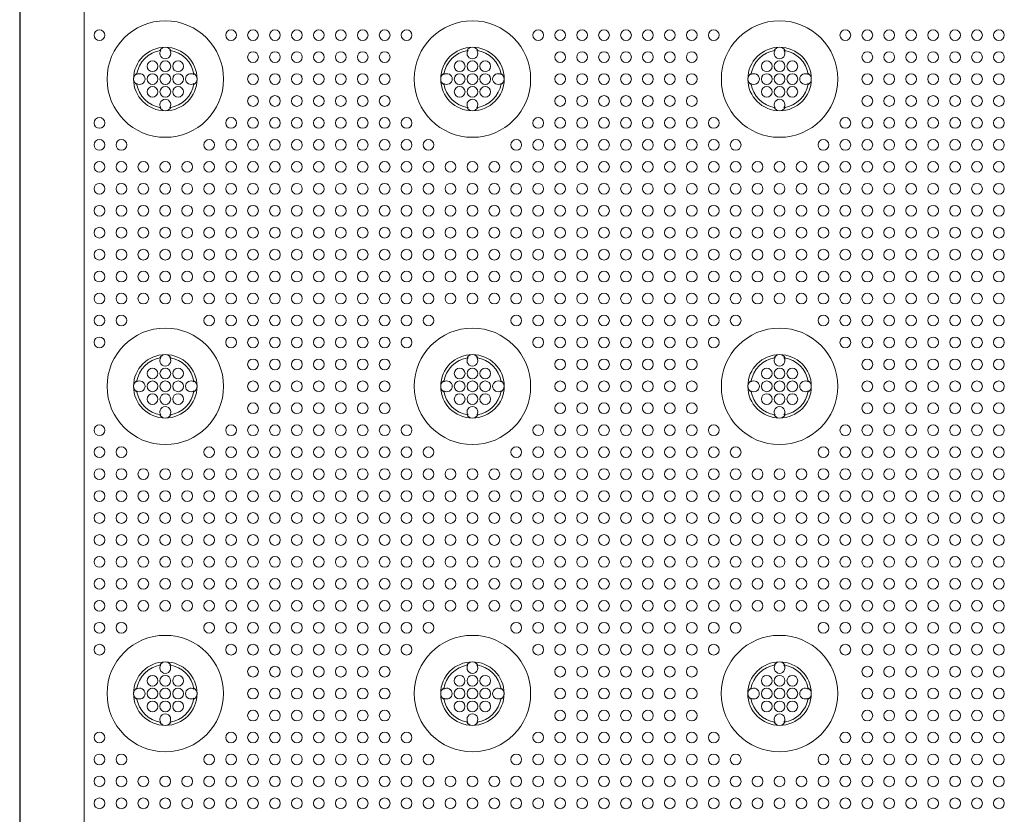
# Model space of a CAD drawing. Extents: x 0 to 129, y 0 to 91.
# Drawn here: x 8 to 16, y 66 to 73 of the extents above; entities that cross this region are included whole.
import ezdxf

# ---------------------------------------------------------------- set-up
doc = ezdxf.new("R2010")
doc.units = 0
doc.header["$LTSCALE"] = 0.125
doc.header["$MEASUREMENT"] = 0
doc.layers.add('PART - Primary', color=7, linetype='CONTINUOUS', lineweight=15)
doc.layers.add('PART - Secondary', color=9, linetype='CONTINUOUS', lineweight=0)

msp = doc.modelspace()

# ---------------------------------------------------------------- linework, layer by layer
at = {"layer": 'PART - Primary'}
for p, q in [((8.4231, 77.923), (8.4231, 42.1727)), ((8.4265, 42.1761), (8.4265, 77.9195)), ((8.927, 77.539), (8.927, 42.5566))]:
    msp.add_line(p, q, dxfattribs=at)
for centre in [(9.5609, 72.0478), (11.9609, 72.0478), (14.3609, 72.0478), (9.5609, 69.6478), (11.9609, 69.6478), (14.3609, 69.6478), (9.5607, 67.2478), (11.9607, 67.2478), (14.3607, 67.2478)]:
    msp.add_circle(centre, 0.455, dxfattribs=at)
for centre, radius, start, end in [((9.5609, 72.0478), 0.248, 90, 180), ((9.5609, 72.0478), 0.2265, 98.77896, 171.22104), ((9.5609, 72.0478), 0.248, 0, 90), ((9.5609, 72.0478), 0.2265, 8.77896, 81.22104), ((11.9609, 72.0478), 0.248, 90, 180), ((11.9609, 72.0478), 0.2265, 98.77896, 171.22104), ((11.9609, 72.0478), 0.248, 0, 90), ((11.9609, 72.0478), 0.2265, 8.77896, 81.22104), ((14.3609, 72.0478), 0.248, 90, 180), ((14.3609, 72.0478), 0.2265, 98.77896, 171.22104), ((14.3609, 72.0478), 0.248, 0, 90), ((14.3609, 72.0478), 0.2265, 8.77896, 81.22104), ((9.5609, 72.0478), 0.248, 180, 270), ((9.5609, 72.0478), 0.248, 270, 0), ((11.9609, 72.0478), 0.248, 180, 270), ((11.9609, 72.0478), 0.248, 270, 0), ((14.3609, 72.0478), 0.248, 180, 270), ((14.3609, 72.0478), 0.248, 270, 0), ((9.5609, 72.0478), 0.2265, 188.77896, 261.22104), ((9.5609, 72.0478), 0.2265, 278.77896, 351.22104), ((11.9609, 72.0478), 0.2265, 188.77896, 261.22104), ((11.9609, 72.0478), 0.2265, 278.77896, 351.22104), ((14.3609, 72.0478), 0.2265, 188.77896, 261.22104), ((14.3609, 72.0478), 0.2265, 278.77896, 351.22104), ((9.5609, 69.6478), 0.248, 90, 180), ((9.5609, 69.6478), 0.2265, 98.77896, 171.22104), ((9.5609, 69.6478), 0.248, 0, 90), ((9.5609, 69.6478), 0.2265, 8.77896, 81.22104), ((11.9609, 69.6478), 0.248, 90, 180), ((11.9609, 69.6478), 0.2265, 98.77896, 171.22104), ((11.9609, 69.6478), 0.248, 0, 90), ((11.9609, 69.6478), 0.2265, 8.77896, 81.22104), ((14.3609, 69.6478), 0.248, 90, 180), ((14.3609, 69.6478), 0.2265, 98.77896, 171.22104), ((14.3609, 69.6478), 0.248, 0, 90), ((14.3609, 69.6478), 0.2265, 8.77896, 81.22104), ((9.5609, 69.6478), 0.248, 180, 270), ((9.5609, 69.6478), 0.248, 270, 0), ((11.9609, 69.6478), 0.248, 180, 270), ((11.9609, 69.6478), 0.248, 270, 0), ((14.3609, 69.6478), 0.248, 180, 270), ((14.3609, 69.6478), 0.248, 270, 0), ((9.5609, 69.6478), 0.2265, 188.77896, 261.22104), ((9.5609, 69.6478), 0.2265, 278.77896, 351.22104), ((11.9609, 69.6478), 0.2265, 188.77896, 261.22104), ((11.9609, 69.6478), 0.2265, 278.77896, 351.22104), ((14.3609, 69.6478), 0.2265, 188.77896, 261.22104), ((14.3609, 69.6478), 0.2265, 278.77896, 351.22104), ((9.5607, 67.2478), 0.248, 90, 180), ((9.5607, 67.2478), 0.248, 0, 90), ((11.9607, 67.2478), 0.248, 90, 180), ((11.9607, 67.2478), 0.248, 0, 90), ((14.3607, 67.2478), 0.248, 90, 180), ((14.3607, 67.2478), 0.248, 0, 90), ((9.5607, 67.2478), 0.2265, 98.77896, 171.22104), ((9.5607, 67.2478), 0.2265, 8.77896, 81.22104), ((11.9607, 67.2478), 0.2265, 98.77896, 171.22104), ((11.9607, 67.2478), 0.2265, 8.77896, 81.22104), ((14.3607, 67.2478), 0.2265, 98.77896, 171.22104), ((14.3607, 67.2478), 0.2265, 8.77896, 81.22104), ((9.5607, 67.2478), 0.248, 180, 270), ((9.5607, 67.2478), 0.248, 270, 0), ((11.9607, 67.2478), 0.248, 180, 270), ((11.9607, 67.2478), 0.248, 270, 0), ((14.3607, 67.2478), 0.248, 180, 270), ((14.3607, 67.2478), 0.248, 270, 0), ((9.5607, 67.2478), 0.2265, 188.77896, 261.22104), ((9.5607, 67.2478), 0.2265, 278.77896, 351.22104), ((11.9607, 67.2478), 0.2265, 188.77896, 261.22104), ((11.9607, 67.2478), 0.2265, 278.77896, 351.22104), ((14.3607, 67.2478), 0.2265, 188.77896, 261.22104), ((14.3607, 67.2478), 0.2265, 278.77896, 351.22104)]:
    msp.add_arc(centre, radius, start, end, dxfattribs=at)
at = {"layer": 'PART - Secondary'}
for points in [[(9.5185, 72.2704), (9.5263, 72.2717)], [(9.5955, 72.2717), (9.6033, 72.2704)], [(11.9185, 72.2704), (11.9263, 72.2717)], [(11.9955, 72.2717), (12.0033, 72.2704)], [(14.3185, 72.2704), (14.3263, 72.2717)], [(14.3955, 72.2717), (14.4033, 72.2704)], [(9.337, 72.0824), (9.3384, 72.0902)], [(9.7834, 72.0902), (9.7848, 72.0824)], [(11.737, 72.0824), (11.7384, 72.0902)], [(12.1834, 72.0902), (12.1848, 72.0824)], [(14.137, 72.0824), (14.1384, 72.0902)], [(14.5834, 72.0902), (14.5848, 72.0824)], [(9.3384, 72.0054), (9.337, 72.0133)], [(9.7848, 72.0133), (9.7834, 72.0054)], [(11.7384, 72.0054), (11.737, 72.0133)], [(12.1848, 72.0133), (12.1834, 72.0054)], [(14.1384, 72.0054), (14.137, 72.0133)], [(14.5848, 72.0133), (14.5834, 72.0054)], [(9.5263, 71.824), (9.5185, 71.8253)], [(9.6033, 71.8253), (9.5955, 71.824)], [(11.9263, 71.824), (11.9185, 71.8253)], [(12.0033, 71.8253), (11.9955, 71.824)], [(14.3263, 71.824), (14.3185, 71.8253)], [(14.4033, 71.8253), (14.3955, 71.824)], [(9.5185, 69.8704), (9.5263, 69.8717)], [(9.5955, 69.8717), (9.6033, 69.8704)], [(11.9185, 69.8704), (11.9263, 69.8717)], [(11.9955, 69.8717), (12.0033, 69.8704)], [(14.3185, 69.8704), (14.3263, 69.8717)], [(14.3955, 69.8717), (14.4033, 69.8704)], [(9.337, 69.6824), (9.3384, 69.6902)], [(9.7834, 69.6902), (9.7848, 69.6824)], [(11.737, 69.6824), (11.7384, 69.6902)], [(12.1834, 69.6902), (12.1848, 69.6824)], [(14.137, 69.6824), (14.1384, 69.6902)], [(14.5834, 69.6902), (14.5848, 69.6824)], [(9.3384, 69.6054), (9.337, 69.6133)], [(9.7848, 69.6133), (9.7834, 69.6054)], [(11.7384, 69.6054), (11.737, 69.6133)], [(12.1848, 69.6133), (12.1834, 69.6054)], [(14.1384, 69.6054), (14.137, 69.6133)], [(14.5848, 69.6133), (14.5834, 69.6054)], [(9.5263, 69.424), (9.5185, 69.4253)], [(9.6033, 69.4253), (9.5955, 69.424)], [(11.9263, 69.424), (11.9185, 69.4253)], [(12.0033, 69.4253), (11.9955, 69.424)], [(14.3263, 69.424), (14.3185, 69.4253)], [(14.4033, 69.4253), (14.3955, 69.424)], [(9.5182, 67.4704), (9.5261, 67.4717)], [(9.5952, 67.4717), (9.6031, 67.4704)], [(11.9182, 67.4704), (11.9261, 67.4717)], [(11.9952, 67.4717), (12.0031, 67.4704)], [(14.3182, 67.4704), (14.3261, 67.4717)], [(14.3952, 67.4717), (14.4031, 67.4704)], [(9.3368, 67.2824), (9.3381, 67.2902)], [(9.7832, 67.2902), (9.7845, 67.2824)], [(11.7368, 67.2824), (11.7381, 67.2902)], [(12.1832, 67.2902), (12.1845, 67.2824)], [(14.1368, 67.2824), (14.1381, 67.2902)], [(14.5832, 67.2902), (14.5845, 67.2824)], [(9.3381, 67.2054), (9.3368, 67.2133)], [(9.7845, 67.2133), (9.7832, 67.2054)], [(11.7381, 67.2054), (11.7368, 67.2133)], [(12.1845, 67.2133), (12.1832, 67.2054)], [(14.1381, 67.2054), (14.1368, 67.2133)], [(14.5845, 67.2133), (14.5832, 67.2054)], [(9.5261, 67.024), (9.5182, 67.0253)], [(9.6031, 67.0253), (9.5952, 67.024)], [(11.9261, 67.024), (11.9182, 67.0253)], [(12.0031, 67.0253), (11.9952, 67.024)], [(14.3261, 67.024), (14.3182, 67.0253)], [(14.4031, 67.0253), (14.3952, 67.024)]]:
    msp.add_lwpolyline(points, dxfattribs=at)
for centre in [(9.0464, 72.3907), (10.0749, 72.3907), (10.2464, 72.3907), (10.4178, 72.3907), (10.5892, 72.3907), (10.7607, 72.3907), (10.9321, 72.3907), (11.1035, 72.3907), (11.2749, 72.3907), (11.4464, 72.3907), (12.4749, 72.3907), (12.6464, 72.3907), (12.8178, 72.3907), (12.9892, 72.3907), (13.1607, 72.3907), (13.3321, 72.3907), (13.5035, 72.3907), (13.6749, 72.3907), (13.8464, 72.3907), (14.8749, 72.3907), (15.0464, 72.3907), (15.2178, 72.3907), (15.3892, 72.3907), (15.5607, 72.3907), (15.7321, 72.3907), (15.9035, 72.3907), (16.0749, 72.3907), (10.2464, 72.2192), (10.4178, 72.2192), (10.5892, 72.2192), (10.7607, 72.2192), (10.9321, 72.2192), (11.1035, 72.2192), (11.2749, 72.2192), (12.6464, 72.2192), (12.8178, 72.2192), (12.9892, 72.2192), (13.1607, 72.2192), (13.3321, 72.2192), (13.5035, 72.2192), (13.6749, 72.2192), (15.0464, 72.2192), (15.2178, 72.2192), (15.3892, 72.2192), (15.5607, 72.2192), (15.7321, 72.2192), (15.9035, 72.2192), (16.0749, 72.2192), (9.5609, 72.1478), (9.6609, 72.1478), (11.9609, 72.1478), (12.0609, 72.1478), (14.3609, 72.1478), (14.4609, 72.1478), (9.5609, 72.0478), (9.6609, 72.0478), (10.2464, 72.0478), (10.4178, 72.0478), (10.5892, 72.0478), (10.7607, 72.0478), (10.9321, 72.0478), (11.1035, 72.0478), (11.2749, 72.0478), (11.9609, 72.0478), (12.0609, 72.0478), (12.6464, 72.0478), (12.8178, 72.0478), (12.9892, 72.0478), (13.1607, 72.0478), (13.3321, 72.0478), (13.5035, 72.0478), (13.6749, 72.0478), (14.3609, 72.0478), (14.4609, 72.0478), (15.0464, 72.0478), (15.2178, 72.0478), (15.3892, 72.0478), (15.5607, 72.0478), (15.7321, 72.0478), (15.9035, 72.0478), (16.0749, 72.0478), (9.5609, 71.9478), (9.6609, 71.9478), (11.9609, 71.9478), (12.0609, 71.9478), (14.3609, 71.9478), (14.4609, 71.9478), (10.2464, 71.8764), (10.4178, 71.8764), (10.5892, 71.8764), (10.7607, 71.8764), (10.9321, 71.8764), (11.1035, 71.8764), (11.2749, 71.8764), (12.6464, 71.8764), (12.8178, 71.8764), (12.9892, 71.8764), (13.1607, 71.8764), (13.3321, 71.8764), (13.5035, 71.8764), (13.6749, 71.8764), (15.0464, 71.8764), (15.2178, 71.8764), (15.3892, 71.8764), (15.5607, 71.8764), (15.7321, 71.8764), (15.9035, 71.8764), (16.0749, 71.8764), (9.0464, 71.705), (10.0749, 71.705), (10.2464, 71.705), (10.4178, 71.705), (10.5892, 71.705), (10.7607, 71.705), (10.9321, 71.705), (11.1035, 71.705), (11.2749, 71.705), (11.4464, 71.705), (12.4749, 71.705), (12.6464, 71.705), (12.8178, 71.705), (12.9892, 71.705), (13.1607, 71.705), (13.3321, 71.705), (13.5035, 71.705), (13.6749, 71.705), (13.8464, 71.705), (14.8749, 71.705), (15.0464, 71.705), (15.2178, 71.705), (15.3892, 71.705), (15.5607, 71.705), (15.7321, 71.705), (15.9035, 71.705), (16.0749, 71.705), (9.0464, 71.5335), (9.2178, 71.5335), (9.9035, 71.5335), (10.0749, 71.5335), (10.2464, 71.5335), (10.4178, 71.5335), (10.5892, 71.5335), (10.7607, 71.5335), (10.9321, 71.5335), (11.1035, 71.5335), (11.2749, 71.5335), (11.4464, 71.5335), (11.6178, 71.5335), (12.3035, 71.5335), (12.4749, 71.5335), (12.6464, 71.5335), (12.8178, 71.5335), (12.9892, 71.5335), (13.1607, 71.5335), (13.3321, 71.5335), (13.5035, 71.5335), (13.6749, 71.5335), (13.8464, 71.5335), (14.0178, 71.5335), (14.7035, 71.5335), (14.8749, 71.5335), (15.0464, 71.5335), (15.2178, 71.5335), (15.3892, 71.5335), (15.5607, 71.5335), (15.7321, 71.5335), (15.9035, 71.5335), (16.0749, 71.5335), (9.0464, 71.3621), (9.2178, 71.3621), (9.3892, 71.3621), (9.5607, 71.3621), (9.7321, 71.3621), (9.9035, 71.3621), (10.0749, 71.3621), (10.2464, 71.3621), (10.4178, 71.3621), (10.5892, 71.3621), (10.7607, 71.3621), (10.9321, 71.3621), (11.1035, 71.3621), (11.2749, 71.3621), (11.4464, 71.3621), (11.6178, 71.3621), (11.7892, 71.3621), (11.9607, 71.3621), (12.1321, 71.3621), (12.3035, 71.3621), (12.4749, 71.3621), (12.6464, 71.3621), (12.8178, 71.3621), (12.9892, 71.3621), (13.1607, 71.3621), (13.3321, 71.3621), (13.5035, 71.3621), (13.6749, 71.3621), (13.8464, 71.3621), (14.0178, 71.3621), (14.1892, 71.3621), (14.3607, 71.3621), (14.5321, 71.3621), (14.7035, 71.3621), (14.8749, 71.3621), (15.0464, 71.3621), (15.2178, 71.3621), (15.3892, 71.3621), (15.5607, 71.3621), (15.7321, 71.3621), (15.9035, 71.3621), (16.0749, 71.3621), (9.0464, 71.1907), (9.2178, 71.1907), (9.3892, 71.1907), (9.5607, 71.1907), (9.7321, 71.1907), (9.9035, 71.1907), (10.0749, 71.1907), (10.2464, 71.1907), (10.4178, 71.1907), (10.5892, 71.1907), (10.7607, 71.1907), (10.9321, 71.1907), (11.1035, 71.1907), (11.2749, 71.1907), (11.4464, 71.1907), (11.6178, 71.1907), (11.7892, 71.1907), (11.9607, 71.1907), (12.1321, 71.1907), (12.3035, 71.1907), (12.4749, 71.1907), (12.6464, 71.1907), (12.8178, 71.1907), (12.9892, 71.1907), (13.1607, 71.1907), (13.3321, 71.1907), (13.5035, 71.1907), (13.6749, 71.1907), (13.8464, 71.1907), (14.0178, 71.1907), (14.1892, 71.1907), (14.3607, 71.1907), (14.5321, 71.1907), (14.7035, 71.1907), (14.8749, 71.1907), (15.0464, 71.1907), (15.2178, 71.1907), (15.3892, 71.1907), (15.5607, 71.1907), (15.7321, 71.1907), (15.9035, 71.1907), (16.0749, 71.1907), (9.0464, 71.0192), (9.2178, 71.0192), (9.3892, 71.0192), (9.5607, 71.0192), (9.7321, 71.0192), (9.9035, 71.0192), (10.0749, 71.0192), (10.2464, 71.0192), (10.4178, 71.0192), (10.5892, 71.0192), (10.7607, 71.0192), (10.9321, 71.0192), (11.1035, 71.0192), (11.2749, 71.0192), (11.4464, 71.0192), (11.6178, 71.0192), (11.7892, 71.0192), (11.9607, 71.0192), (12.1321, 71.0192), (12.3035, 71.0192), (12.4749, 71.0192), (12.6464, 71.0192), (12.8178, 71.0192), (12.9892, 71.0192), (13.1607, 71.0192), (13.3321, 71.0192), (13.5035, 71.0192), (13.6749, 71.0192), (13.8464, 71.0192), (14.0178, 71.0192), (14.1892, 71.0192), (14.3607, 71.0192), (14.5321, 71.0192), (14.7035, 71.0192), (14.8749, 71.0192), (15.0464, 71.0192), (15.2178, 71.0192), (15.3892, 71.0192), (15.5607, 71.0192), (15.7321, 71.0192), (15.9035, 71.0192), (16.0749, 71.0192), (9.0464, 70.8478), (9.2178, 70.8478), (9.3892, 70.8478), (9.5607, 70.8478), (9.7321, 70.8478), (9.9035, 70.8478), (10.0749, 70.8478), (10.2464, 70.8478), (10.4178, 70.8478), (10.5892, 70.8478), (10.7607, 70.8478), (10.9321, 70.8478), (11.1035, 70.8478), (11.2749, 70.8478), (11.4464, 70.8478), (11.6178, 70.8478), (11.7892, 70.8478), (11.9607, 70.8478), (12.1321, 70.8478), (12.3035, 70.8478), (12.4749, 70.8478), (12.6464, 70.8478), (12.8178, 70.8478), (12.9892, 70.8478), (13.1607, 70.8478), (13.3321, 70.8478), (13.5035, 70.8478), (13.6749, 70.8478), (13.8464, 70.8478), (14.0178, 70.8478), (14.1892, 70.8478), (14.3607, 70.8478), (14.5321, 70.8478), (14.7035, 70.8478), (14.8749, 70.8478), (15.0464, 70.8478), (15.2178, 70.8478), (15.3892, 70.8478), (15.5607, 70.8478), (15.7321, 70.8478), (15.9035, 70.8478), (16.0749, 70.8478), (9.0464, 70.6764), (9.2178, 70.6764), (9.3892, 70.6764), (9.5607, 70.6764), (9.7321, 70.6764), (9.9035, 70.6764), (10.0749, 70.6764), (10.2464, 70.6764), (10.4178, 70.6764), (10.5892, 70.6764), (10.7607, 70.6764), (10.9321, 70.6764), (11.1035, 70.6764), (11.2749, 70.6764), (11.4464, 70.6764), (11.6178, 70.6764), (11.7892, 70.6764), (11.9607, 70.6764), (12.1321, 70.6764), (12.3035, 70.6764), (12.4749, 70.6764), (12.6464, 70.6764), (12.8178, 70.6764), (12.9892, 70.6764), (13.1607, 70.6764), (13.3321, 70.6764), (13.5035, 70.6764), (13.6749, 70.6764), (13.8464, 70.6764), (14.0178, 70.6764), (14.1892, 70.6764), (14.3607, 70.6764), (14.5321, 70.6764), (14.7035, 70.6764), (14.8749, 70.6764), (15.0464, 70.6764), (15.2178, 70.6764), (15.3892, 70.6764), (15.5607, 70.6764), (15.7321, 70.6764), (15.9035, 70.6764), (16.0749, 70.6764), (9.0464, 70.505), (9.2178, 70.505), (9.3892, 70.505), (9.5607, 70.505), (9.7321, 70.505), (9.9035, 70.505), (10.0749, 70.505), (10.2464, 70.505), (10.4178, 70.505), (10.5892, 70.505), (10.7607, 70.505), (10.9321, 70.505), (11.1035, 70.505), (11.2749, 70.505), (11.4464, 70.505), (11.6178, 70.505), (11.7892, 70.505), (11.9607, 70.505), (12.1321, 70.505), (12.3035, 70.505), (12.4749, 70.505), (12.6464, 70.505), (12.8178, 70.505), (12.9892, 70.505), (13.1607, 70.505), (13.3321, 70.505), (13.5035, 70.505), (13.6749, 70.505), (13.8464, 70.505), (14.0178, 70.505), (14.1892, 70.505), (14.3607, 70.505), (14.5321, 70.505), (14.7035, 70.505), (14.8749, 70.505), (15.0464, 70.505), (15.2178, 70.505), (15.3892, 70.505), (15.5607, 70.505), (15.7321, 70.505), (15.9035, 70.505), (16.0749, 70.505), (9.0464, 70.3335), (9.2178, 70.3335), (9.3892, 70.3335), (9.5607, 70.3335), (9.7321, 70.3335), (9.9035, 70.3335), (10.0749, 70.3335), (10.2464, 70.3335), (10.4178, 70.3335), (10.5892, 70.3335), (10.7607, 70.3335), (10.9321, 70.3335), (11.1035, 70.3335), (11.2749, 70.3335), (11.4464, 70.3335), (11.6178, 70.3335), (11.7892, 70.3335), (11.9607, 70.3335), (12.1321, 70.3335), (12.3035, 70.3335), (12.4749, 70.3335), (12.6464, 70.3335), (12.8178, 70.3335), (12.9892, 70.3335), (13.1607, 70.3335), (13.3321, 70.3335), (13.5035, 70.3335), (13.6749, 70.3335), (13.8464, 70.3335), (14.0178, 70.3335), (14.1892, 70.3335), (14.3607, 70.3335), (14.5321, 70.3335), (14.7035, 70.3335), (14.8749, 70.3335), (15.0464, 70.3335), (15.2178, 70.3335), (15.3892, 70.3335), (15.5607, 70.3335), (15.7321, 70.3335), (15.9035, 70.3335), (16.0749, 70.3335), (9.0464, 70.1621), (9.2178, 70.1621), (9.9035, 70.1621), (10.0749, 70.1621), (10.2464, 70.1621), (10.4178, 70.1621), (10.5892, 70.1621), (10.7607, 70.1621), (10.9321, 70.1621), (11.1035, 70.1621), (11.2749, 70.1621), (11.4464, 70.1621), (11.6178, 70.1621), (12.3035, 70.1621), (12.4749, 70.1621), (12.6464, 70.1621), (12.8178, 70.1621), (12.9892, 70.1621), (13.1607, 70.1621), (13.3321, 70.1621), (13.5035, 70.1621), (13.6749, 70.1621), (13.8464, 70.1621), (14.0178, 70.1621), (14.7035, 70.1621), (14.8749, 70.1621), (15.0464, 70.1621), (15.2178, 70.1621), (15.3892, 70.1621), (15.5607, 70.1621), (15.7321, 70.1621), (15.9035, 70.1621), (16.0749, 70.1621), (9.0464, 69.9907), (10.0749, 69.9907), (10.2464, 69.9907), (10.4178, 69.9907), (10.5892, 69.9907), (10.7607, 69.9907), (10.9321, 69.9907), (11.1035, 69.9907), (11.2749, 69.9907), (11.4464, 69.9907), (12.4749, 69.9907), (12.6464, 69.9907), (12.8178, 69.9907), (12.9892, 69.9907), (13.1607, 69.9907), (13.3321, 69.9907), (13.5035, 69.9907), (13.6749, 69.9907), (13.8464, 69.9907), (14.8749, 69.9907), (15.0464, 69.9907), (15.2178, 69.9907), (15.3892, 69.9907), (15.5607, 69.9907), (15.7321, 69.9907), (15.9035, 69.9907), (16.0749, 69.9907), (10.2464, 69.8192), (10.4178, 69.8192), (10.5892, 69.8192), (10.7607, 69.8192), (10.9321, 69.8192), (11.1035, 69.8192), (11.2749, 69.8192), (12.6464, 69.8192), (12.8178, 69.8192), (12.9892, 69.8192), (13.1607, 69.8192), (13.3321, 69.8192), (13.5035, 69.8192), (13.6749, 69.8192), (15.0464, 69.8192), (15.2178, 69.8192), (15.3892, 69.8192), (15.5607, 69.8192), (15.7321, 69.8192), (15.9035, 69.8192), (16.0749, 69.8192), (9.5609, 69.7478), (9.6609, 69.7478), (11.9609, 69.7478), (12.0609, 69.7478), (14.3609, 69.7478), (14.4609, 69.7478), (9.5609, 69.6478), (9.6609, 69.6478), (10.2464, 69.6478), (10.4178, 69.6478), (10.5892, 69.6478), (10.7607, 69.6478), (10.9321, 69.6478), (11.1035, 69.6478), (11.2749, 69.6478), (11.9609, 69.6478), (12.0609, 69.6478), (12.6464, 69.6478), (12.8178, 69.6478), (12.9892, 69.6478), (13.1607, 69.6478), (13.3321, 69.6478), (13.5035, 69.6478), (13.6749, 69.6478), (14.3609, 69.6478), (14.4609, 69.6478), (15.0464, 69.6478), (15.2178, 69.6478), (15.3892, 69.6478), (15.5607, 69.6478), (15.7321, 69.6478), (15.9035, 69.6478), (16.0749, 69.6478), (9.5609, 69.5478), (9.6609, 69.5478), (11.9609, 69.5478), (12.0609, 69.5478), (14.3609, 69.5478), (14.4609, 69.5478), (10.2464, 69.4764), (10.4178, 69.4764), (10.5892, 69.4764), (10.7607, 69.4764), (10.9321, 69.4764), (11.1035, 69.4764), (11.2749, 69.4764), (12.6464, 69.4764), (12.8178, 69.4764), (12.9892, 69.4764), (13.1607, 69.4764), (13.3321, 69.4764), (13.5035, 69.4764), (13.6749, 69.4764), (15.0464, 69.4764), (15.2178, 69.4764), (15.3892, 69.4764), (15.5607, 69.4764), (15.7321, 69.4764), (15.9035, 69.4764), (16.0749, 69.4764), (9.0464, 69.305), (10.0749, 69.305), (10.2464, 69.305), (10.4178, 69.305), (10.5892, 69.305), (10.7607, 69.305), (10.9321, 69.305), (11.1035, 69.305), (11.2749, 69.305), (11.4464, 69.305), (12.4749, 69.305), (12.6464, 69.305), (12.8178, 69.305), (12.9892, 69.305), (13.1607, 69.305), (13.3321, 69.305), (13.5035, 69.305), (13.6749, 69.305), (13.8464, 69.305), (14.8749, 69.305), (15.0464, 69.305), (15.2178, 69.305), (15.3892, 69.305), (15.5607, 69.305), (15.7321, 69.305), (15.9035, 69.305), (16.0749, 69.305), (9.0464, 69.1335), (9.2178, 69.1335), (9.9035, 69.1335), (10.0749, 69.1335), (10.2464, 69.1335), (10.4178, 69.1335), (10.5892, 69.1335), (10.7607, 69.1335), (10.9321, 69.1335), (11.1035, 69.1335), (11.2749, 69.1335), (11.4464, 69.1335), (11.6178, 69.1335), (12.3035, 69.1335), (12.4749, 69.1335), (12.6464, 69.1335), (12.8178, 69.1335), (12.9892, 69.1335), (13.1607, 69.1335), (13.3321, 69.1335), (13.5035, 69.1335), (13.6749, 69.1335), (13.8464, 69.1335), (14.0178, 69.1335), (14.7035, 69.1335), (14.8749, 69.1335), (15.0464, 69.1335), (15.2178, 69.1335), (15.3892, 69.1335), (15.5607, 69.1335), (15.7321, 69.1335), (15.9035, 69.1335), (16.0749, 69.1335), (9.0464, 68.9621), (9.2178, 68.9621), (9.3892, 68.9621), (9.5607, 68.9621), (9.7321, 68.9621), (9.9035, 68.9621), (10.0749, 68.9621), (10.2464, 68.9621), (10.4178, 68.9621), (10.5892, 68.9621), (10.7607, 68.9621), (10.9321, 68.9621), (11.1035, 68.9621), (11.2749, 68.9621), (11.4464, 68.9621), (11.6178, 68.9621), (11.7892, 68.9621), (11.9607, 68.9621), (12.1321, 68.9621), (12.3035, 68.9621), (12.4749, 68.9621), (12.6464, 68.9621), (12.8178, 68.9621), (12.9892, 68.9621), (13.1607, 68.9621), (13.3321, 68.9621), (13.5035, 68.9621), (13.6749, 68.9621), (13.8464, 68.9621), (14.0178, 68.9621), (14.1892, 68.9621), (14.3607, 68.9621), (14.5321, 68.9621), (14.7035, 68.9621), (14.8749, 68.9621), (15.0464, 68.9621), (15.2178, 68.9621), (15.3892, 68.9621), (15.5607, 68.9621), (15.7321, 68.9621), (15.9035, 68.9621), (16.0749, 68.9621), (9.0464, 68.7907), (9.2178, 68.7907), (9.3892, 68.7907), (9.5607, 68.7907), (9.7321, 68.7907), (9.9035, 68.7907), (10.0749, 68.7907), (10.2464, 68.7907), (10.4178, 68.7907), (10.5892, 68.7907), (10.7607, 68.7907), (10.9321, 68.7907), (11.1035, 68.7907), (11.2749, 68.7907), (11.4464, 68.7907), (11.6178, 68.7907), (11.7892, 68.7907), (11.9607, 68.7907), (12.1321, 68.7907), (12.3035, 68.7907), (12.4749, 68.7907), (12.6464, 68.7907), (12.8178, 68.7907), (12.9892, 68.7907), (13.1607, 68.7907), (13.3321, 68.7907), (13.5035, 68.7907), (13.6749, 68.7907), (13.8464, 68.7907), (14.0178, 68.7907), (14.1892, 68.7907), (14.3607, 68.7907), (14.5321, 68.7907), (14.7035, 68.7907), (14.8749, 68.7907), (15.0464, 68.7907), (15.2178, 68.7907), (15.3892, 68.7907), (15.5607, 68.7907), (15.7321, 68.7907), (15.9035, 68.7907), (16.0749, 68.7907), (9.0464, 68.6192), (9.2178, 68.6192), (9.3892, 68.6192), (9.5607, 68.6192), (9.7321, 68.6192), (9.9035, 68.6192), (10.0749, 68.6192), (10.2464, 68.6192), (10.4178, 68.6192), (10.5892, 68.6192), (10.7607, 68.6192), (10.9321, 68.6192), (11.1035, 68.6192), (11.2749, 68.6192), (11.4464, 68.6192), (11.6178, 68.6192), (11.7892, 68.6192), (11.9607, 68.6192), (12.1321, 68.6192), (12.3035, 68.6192), (12.4749, 68.6192), (12.6464, 68.6192), (12.8178, 68.6192), (12.9892, 68.6192), (13.1607, 68.6192), (13.3321, 68.6192), (13.5035, 68.6192), (13.6749, 68.6192), (13.8464, 68.6192), (14.0178, 68.6192), (14.1892, 68.6192), (14.3607, 68.6192), (14.5321, 68.6192), (14.7035, 68.6192), (14.8749, 68.6192), (15.0464, 68.6192), (15.2178, 68.6192), (15.3892, 68.6192), (15.5607, 68.6192), (15.7321, 68.6192), (15.9035, 68.6192), (16.0749, 68.6192), (9.0464, 68.4478), (9.2178, 68.4478), (9.3892, 68.4478), (9.5607, 68.4478), (9.7321, 68.4478), (9.9035, 68.4478), (10.0749, 68.4478), (10.2464, 68.4478), (10.4178, 68.4478), (10.5892, 68.4478), (10.7607, 68.4478), (10.9321, 68.4478), (11.1035, 68.4478), (11.2749, 68.4478), (11.4464, 68.4478), (11.6178, 68.4478), (11.7892, 68.4478), (11.9607, 68.4478), (12.1321, 68.4478), (12.3035, 68.4478), (12.4749, 68.4478), (12.6464, 68.4478), (12.8178, 68.4478), (12.9892, 68.4478), (13.1607, 68.4478), (13.3321, 68.4478), (13.5035, 68.4478), (13.6749, 68.4478), (13.8464, 68.4478), (14.0178, 68.4478), (14.1892, 68.4478), (14.3607, 68.4478), (14.5321, 68.4478), (14.7035, 68.4478), (14.8749, 68.4478), (15.0464, 68.4478), (15.2178, 68.4478), (15.3892, 68.4478), (15.5607, 68.4478), (15.7321, 68.4478), (15.9035, 68.4478), (16.0749, 68.4478), (9.0464, 68.2764), (9.2178, 68.2764), (9.3892, 68.2764), (9.5607, 68.2764), (9.7321, 68.2764), (9.9035, 68.2764), (10.0749, 68.2764), (10.2464, 68.2764), (10.4178, 68.2764), (10.5892, 68.2764), (10.7607, 68.2764), (10.9321, 68.2764), (11.1035, 68.2764), (11.2749, 68.2764), (11.4464, 68.2764), (11.6178, 68.2764), (11.7892, 68.2764), (11.9607, 68.2764), (12.1321, 68.2764), (12.3035, 68.2764), (12.4749, 68.2764), (12.6464, 68.2764), (12.8178, 68.2764), (12.9892, 68.2764), (13.1607, 68.2764), (13.3321, 68.2764), (13.5035, 68.2764), (13.6749, 68.2764), (13.8464, 68.2764), (14.0178, 68.2764), (14.1892, 68.2764), (14.3607, 68.2764), (14.5321, 68.2764), (14.7035, 68.2764), (14.8749, 68.2764), (15.0464, 68.2764), (15.2178, 68.2764), (15.3892, 68.2764), (15.5607, 68.2764), (15.7321, 68.2764), (15.9035, 68.2764), (16.0749, 68.2764), (9.0464, 68.105), (9.2178, 68.105), (9.3892, 68.105), (9.5607, 68.105), (9.7321, 68.105), (9.9035, 68.105), (10.0749, 68.105), (10.2464, 68.105), (10.4178, 68.105), (10.5892, 68.105), (10.7607, 68.105), (10.9321, 68.105), (11.1035, 68.105), (11.2749, 68.105), (11.4464, 68.105), (11.6178, 68.105), (11.7892, 68.105), (11.9607, 68.105), (12.1321, 68.105), (12.3035, 68.105), (12.4749, 68.105), (12.6464, 68.105), (12.8178, 68.105), (12.9892, 68.105), (13.1607, 68.105), (13.3321, 68.105), (13.5035, 68.105), (13.6749, 68.105), (13.8464, 68.105), (14.0178, 68.105), (14.1892, 68.105), (14.3607, 68.105), (14.5321, 68.105), (14.7035, 68.105), (14.8749, 68.105), (15.0464, 68.105), (15.2178, 68.105), (15.3892, 68.105), (15.5607, 68.105), (15.7321, 68.105), (15.9035, 68.105), (16.0749, 68.105), (9.0464, 67.9335), (9.2178, 67.9335), (9.3892, 67.9335), (9.5607, 67.9335), (9.7321, 67.9335), (9.9035, 67.9335), (10.0749, 67.9335), (10.2464, 67.9335), (10.4178, 67.9335), (10.5892, 67.9335), (10.7607, 67.9335), (10.9321, 67.9335), (11.1035, 67.9335), (11.2749, 67.9335), (11.4464, 67.9335), (11.6178, 67.9335), (11.7892, 67.9335), (11.9607, 67.9335), (12.1321, 67.9335), (12.3035, 67.9335), (12.4749, 67.9335), (12.6464, 67.9335), (12.8178, 67.9335), (12.9892, 67.9335), (13.1607, 67.9335), (13.3321, 67.9335), (13.5035, 67.9335), (13.6749, 67.9335), (13.8464, 67.9335), (14.0178, 67.9335), (14.1892, 67.9335), (14.3607, 67.9335), (14.5321, 67.9335), (14.7035, 67.9335), (14.8749, 67.9335), (15.0464, 67.9335), (15.2178, 67.9335), (15.3892, 67.9335), (15.5607, 67.9335), (15.7321, 67.9335), (15.9035, 67.9335), (16.0749, 67.9335), (9.0464, 67.7621), (9.2178, 67.7621), (9.9035, 67.7621), (10.0749, 67.7621), (10.2464, 67.7621), (10.4178, 67.7621), (10.5892, 67.7621), (10.7607, 67.7621), (10.9321, 67.7621), (11.1035, 67.7621), (11.2749, 67.7621), (11.4464, 67.7621), (11.6178, 67.7621), (12.3035, 67.7621), (12.4749, 67.7621), (12.6464, 67.7621), (12.8178, 67.7621), (12.9892, 67.7621), (13.1607, 67.7621), (13.3321, 67.7621), (13.5035, 67.7621), (13.6749, 67.7621), (13.8464, 67.7621), (14.0178, 67.7621), (14.7035, 67.7621), (14.8749, 67.7621), (15.0464, 67.7621), (15.2178, 67.7621), (15.3892, 67.7621), (15.5607, 67.7621), (15.7321, 67.7621), (15.9035, 67.7621), (16.0749, 67.7621), (9.0464, 67.5907), (10.0749, 67.5907), (10.2464, 67.5907), (10.4178, 67.5907), (10.5892, 67.5907), (10.7607, 67.5907), (10.9321, 67.5907), (11.1035, 67.5907), (11.2749, 67.5907), (11.4464, 67.5907), (12.4749, 67.5907), (12.6464, 67.5907), (12.8178, 67.5907), (12.9892, 67.5907), (13.1607, 67.5907), (13.3321, 67.5907), (13.5035, 67.5907), (13.6749, 67.5907), (13.8464, 67.5907), (14.8749, 67.5907), (15.0464, 67.5907), (15.2178, 67.5907), (15.3892, 67.5907), (15.5607, 67.5907), (15.7321, 67.5907), (15.9035, 67.5907), (16.0749, 67.5907), (10.2464, 67.4192), (10.4178, 67.4192), (10.5892, 67.4192), (10.7607, 67.4192), (10.9321, 67.4192), (11.1035, 67.4192), (11.2749, 67.4192), (12.6464, 67.4192), (12.8178, 67.4192), (12.9892, 67.4192), (13.1607, 67.4192), (13.3321, 67.4192), (13.5035, 67.4192), (13.6749, 67.4192), (15.0464, 67.4192), (15.2178, 67.4192), (15.3892, 67.4192), (15.5607, 67.4192), (15.7321, 67.4192), (15.9035, 67.4192), (16.0749, 67.4192), (9.5607, 67.3478), (9.6607, 67.3478), (11.9607, 67.3478), (12.0607, 67.3478), (14.3607, 67.3478), (14.4607, 67.3478), (9.5607, 67.2478), (9.6607, 67.2478), (10.2464, 67.2478), (10.4178, 67.2478), (10.5892, 67.2478), (10.7607, 67.2478), (10.9321, 67.2478), (11.1035, 67.2478), (11.2749, 67.2478), (11.9607, 67.2478), (12.0607, 67.2478), (12.6464, 67.2478), (12.8178, 67.2478), (12.9892, 67.2478), (13.1607, 67.2478), (13.3321, 67.2478), (13.5035, 67.2478), (13.6749, 67.2478), (14.3607, 67.2478), (14.4607, 67.2478), (15.0464, 67.2478), (15.2178, 67.2478), (15.3892, 67.2478), (15.5607, 67.2478), (15.7321, 67.2478), (15.9035, 67.2478), (16.0749, 67.2478), (9.5607, 67.1478), (9.6607, 67.1478), (11.9607, 67.1478), (12.0607, 67.1478), (14.3607, 67.1478), (14.4607, 67.1478), (10.2464, 67.0764), (10.4178, 67.0764), (10.5892, 67.0764), (10.7607, 67.0764), (10.9321, 67.0764), (11.1035, 67.0764), (11.2749, 67.0764), (12.6464, 67.0764), (12.8178, 67.0764), (12.9892, 67.0764), (13.1607, 67.0764), (13.3321, 67.0764), (13.5035, 67.0764), (13.6749, 67.0764), (15.0464, 67.0764), (15.2178, 67.0764), (15.3892, 67.0764), (15.5607, 67.0764), (15.7321, 67.0764), (15.9035, 67.0764), (16.0749, 67.0764), (9.0464, 66.905), (10.0749, 66.905), (10.2464, 66.905), (10.4178, 66.905), (10.5892, 66.905), (10.7607, 66.905), (10.9321, 66.905), (11.1035, 66.905), (11.2749, 66.905), (11.4464, 66.905), (12.4749, 66.905), (12.6464, 66.905), (12.8178, 66.905), (12.9892, 66.905), (13.1607, 66.905), (13.3321, 66.905), (13.5035, 66.905), (13.6749, 66.905), (13.8464, 66.905), (14.8749, 66.905), (15.0464, 66.905), (15.2178, 66.905), (15.3892, 66.905), (15.5607, 66.905), (15.7321, 66.905), (15.9035, 66.905), (16.0749, 66.905), (9.0464, 66.7335), (9.2178, 66.7335), (9.9035, 66.7335), (10.0749, 66.7335), (10.2464, 66.7335), (10.4178, 66.7335), (10.5892, 66.7335), (10.7607, 66.7335), (10.9321, 66.7335), (11.1035, 66.7335), (11.2749, 66.7335), (11.4464, 66.7335), (11.6178, 66.7335), (12.3035, 66.7335), (12.4749, 66.7335), (12.6464, 66.7335), (12.8178, 66.7335), (12.9892, 66.7335), (13.1607, 66.7335), (13.3321, 66.7335), (13.5035, 66.7335), (13.6749, 66.7335), (13.8464, 66.7335), (14.0178, 66.7335), (14.7035, 66.7335), (14.8749, 66.7335), (15.0464, 66.7335), (15.2178, 66.7335), (15.3892, 66.7335), (15.5607, 66.7335), (15.7321, 66.7335), (15.9035, 66.7335), (16.0749, 66.7335), (9.0464, 66.5621), (9.2178, 66.5621), (9.3892, 66.5621), (9.5607, 66.5621), (9.7321, 66.5621), (9.9035, 66.5621), (10.0749, 66.5621), (10.2464, 66.5621), (10.4178, 66.5621), (10.5892, 66.5621), (10.7607, 66.5621), (10.9321, 66.5621), (11.1035, 66.5621), (11.2749, 66.5621), (11.4464, 66.5621), (11.6178, 66.5621), (11.7892, 66.5621), (11.9607, 66.5621), (12.1321, 66.5621), (12.3035, 66.5621), (12.4749, 66.5621), (12.6464, 66.5621), (12.8178, 66.5621), (12.9892, 66.5621), (13.1607, 66.5621), (13.3321, 66.5621), (13.5035, 66.5621), (13.6749, 66.5621), (13.8464, 66.5621), (14.0178, 66.5621), (14.1892, 66.5621), (14.3607, 66.5621), (14.5321, 66.5621), (14.7035, 66.5621), (14.8749, 66.5621), (15.0464, 66.5621), (15.2178, 66.5621), (15.3892, 66.5621), (15.5607, 66.5621), (15.7321, 66.5621), (15.9035, 66.5621), (16.0749, 66.5621), (9.0464, 66.3907), (9.2178, 66.3907), (9.3892, 66.3907), (9.5607, 66.3907), (9.7321, 66.3907), (9.9035, 66.3907), (10.0749, 66.3907), (10.2464, 66.3907), (10.4178, 66.3907), (10.5892, 66.3907), (10.7607, 66.3907), (10.9321, 66.3907), (11.1035, 66.3907), (11.2749, 66.3907), (11.4464, 66.3907), (11.6178, 66.3907), (11.7892, 66.3907), (11.9607, 66.3907), (12.1321, 66.3907), (12.3035, 66.3907), (12.4749, 66.3907), (12.6464, 66.3907), (12.8178, 66.3907), (12.9892, 66.3907), (13.1607, 66.3907), (13.3321, 66.3907), (13.5035, 66.3907), (13.6749, 66.3907), (13.8464, 66.3907), (14.0178, 66.3907), (14.1892, 66.3907), (14.3607, 66.3907), (14.5321, 66.3907), (14.7035, 66.3907), (14.8749, 66.3907), (15.0464, 66.3907), (15.2178, 66.3907), (15.3892, 66.3907), (15.5607, 66.3907), (15.7321, 66.3907), (15.9035, 66.3907), (16.0749, 66.3907)]:
    msp.add_circle(centre, 0.042, dxfattribs=at)
for centre, radius, start, end in [((9.5609, 72.2478), 0.048, 90, 152.02562), ((9.5609, 72.2478), 0.042, 145.37475, 180), ((9.5609, 72.2478), 0.042, 180, 34.62525), ((9.5609, 72.2478), 0.048, 27.97438, 90), ((11.9609, 72.2478), 0.048, 90, 152.02562), ((11.9609, 72.2478), 0.042, 145.37475, 180), ((11.9609, 72.2478), 0.042, 180, 34.62525), ((11.9609, 72.2478), 0.048, 27.97438, 90), ((14.3609, 72.2478), 0.048, 90, 152.02562), ((14.3609, 72.2478), 0.042, 145.37475, 180), ((14.3609, 72.2478), 0.042, 180, 34.62525), ((14.3609, 72.2478), 0.048, 27.97438, 90), ((9.4609, 72.1478), 0.042, 0, 180), ((11.8609, 72.1478), 0.042, 0, 180), ((14.2609, 72.1478), 0.042, 0, 180), ((9.4609, 72.1478), 0.042, 180, 0), ((11.8609, 72.1478), 0.042, 180, 0), ((14.2609, 72.1478), 0.042, 180, 0), ((9.3609, 72.0478), 0.048, 117.97438, 180), ((9.3609, 72.0478), 0.048, 180, 242.02562), ((9.3609, 72.0478), 0.042, 0, 124.62525), ((9.3609, 72.0478), 0.042, 235.37475, 0), ((9.4609, 72.0478), 0.042, 0, 180), ((9.4609, 72.0478), 0.042, 180, 0), ((9.7609, 72.0478), 0.042, 55.37475, 180), ((9.7609, 72.0478), 0.042, 180, 304.62525), ((9.7609, 72.0478), 0.048, 0, 62.02562), ((9.7609, 72.0478), 0.048, 297.97438, 0), ((11.7609, 72.0478), 0.048, 117.97438, 180), ((11.7609, 72.0478), 0.048, 180, 242.02562), ((11.7609, 72.0478), 0.042, 0, 124.62525), ((11.7609, 72.0478), 0.042, 235.37475, 0), ((11.8609, 72.0478), 0.042, 0, 180), ((11.8609, 72.0478), 0.042, 180, 0), ((12.1609, 72.0478), 0.042, 55.37475, 180), ((12.1609, 72.0478), 0.042, 180, 304.62525), ((12.1609, 72.0478), 0.048, 0, 62.02562), ((12.1609, 72.0478), 0.048, 297.97438, 0), ((14.1609, 72.0478), 0.048, 117.97438, 180), ((14.1609, 72.0478), 0.048, 180, 242.02562), ((14.1609, 72.0478), 0.042, 0, 124.62525), ((14.1609, 72.0478), 0.042, 235.37475, 0), ((14.2609, 72.0478), 0.042, 0, 180), ((14.2609, 72.0478), 0.042, 180, 0), ((14.5609, 72.0478), 0.042, 55.37475, 180), ((14.5609, 72.0478), 0.042, 180, 304.62525), ((14.5609, 72.0478), 0.048, 0, 62.02562), ((14.5609, 72.0478), 0.048, 297.97438, 0), ((9.4609, 71.9478), 0.042, 0, 180), ((9.4609, 71.9478), 0.042, 180, 0), ((11.8609, 71.9478), 0.042, 0, 180), ((11.8609, 71.9478), 0.042, 180, 0), ((14.2609, 71.9478), 0.042, 0, 180), ((14.2609, 71.9478), 0.042, 180, 0), ((9.5609, 71.8478), 0.042, 325.37475, 180), ((11.9609, 71.8478), 0.042, 325.37475, 180), ((14.3609, 71.8478), 0.042, 325.37475, 180), ((9.5609, 71.8478), 0.048, 207.97438, 270), ((9.5609, 71.8478), 0.042, 180, 214.62525), ((9.5609, 71.8478), 0.048, 270, 332.02562), ((11.9609, 71.8478), 0.048, 207.97438, 270), ((11.9609, 71.8478), 0.042, 180, 214.62525), ((11.9609, 71.8478), 0.048, 270, 332.02562), ((14.3609, 71.8478), 0.048, 207.97438, 270), ((14.3609, 71.8478), 0.042, 180, 214.62525), ((14.3609, 71.8478), 0.048, 270, 332.02562), ((9.5609, 69.8478), 0.048, 90, 152.02562), ((9.5609, 69.8478), 0.042, 145.37475, 180), ((9.5609, 69.8478), 0.042, 180, 34.62525), ((9.5609, 69.8478), 0.048, 27.97438, 90), ((11.9609, 69.8478), 0.048, 90, 152.02562), ((11.9609, 69.8478), 0.042, 145.37475, 180), ((11.9609, 69.8478), 0.042, 180, 34.62525), ((11.9609, 69.8478), 0.048, 27.97438, 90), ((14.3609, 69.8478), 0.048, 90, 152.02562), ((14.3609, 69.8478), 0.042, 145.37475, 180), ((14.3609, 69.8478), 0.042, 180, 34.62525), ((14.3609, 69.8478), 0.048, 27.97438, 90), ((9.4609, 69.7478), 0.042, 0, 180), ((11.8609, 69.7478), 0.042, 0, 180), ((14.2609, 69.7478), 0.042, 0, 180), ((9.4609, 69.7478), 0.042, 180, 0), ((11.8609, 69.7478), 0.042, 180, 0), ((14.2609, 69.7478), 0.042, 180, 0), ((9.3609, 69.6478), 0.048, 117.97438, 180), ((9.3609, 69.6478), 0.048, 180, 242.02562), ((9.3609, 69.6478), 0.042, 0, 124.62525), ((9.3609, 69.6478), 0.042, 235.37475, 0), ((9.4609, 69.6478), 0.042, 0, 180), ((9.4609, 69.6478), 0.042, 180, 0), ((9.7609, 69.6478), 0.042, 55.37475, 180), ((9.7609, 69.6478), 0.042, 180, 304.62525), ((9.7609, 69.6478), 0.048, 0, 62.02562), ((9.7609, 69.6478), 0.048, 297.97438, 0), ((11.7609, 69.6478), 0.048, 117.97438, 180), ((11.7609, 69.6478), 0.048, 180, 242.02562), ((11.7609, 69.6478), 0.042, 0, 124.62525), ((11.7609, 69.6478), 0.042, 235.37475, 0), ((11.8609, 69.6478), 0.042, 0, 180), ((11.8609, 69.6478), 0.042, 180, 0), ((12.1609, 69.6478), 0.042, 55.37475, 180), ((12.1609, 69.6478), 0.042, 180, 304.62525), ((12.1609, 69.6478), 0.048, 0, 62.02562), ((12.1609, 69.6478), 0.048, 297.97438, 0), ((14.1609, 69.6478), 0.048, 117.97438, 180), ((14.1609, 69.6478), 0.048, 180, 242.02562), ((14.1609, 69.6478), 0.042, 0, 124.62525), ((14.1609, 69.6478), 0.042, 235.37475, 0), ((14.2609, 69.6478), 0.042, 0, 180), ((14.2609, 69.6478), 0.042, 180, 0), ((14.5609, 69.6478), 0.042, 55.37475, 180), ((14.5609, 69.6478), 0.042, 180, 304.62525), ((14.5609, 69.6478), 0.048, 0, 62.02562), ((14.5609, 69.6478), 0.048, 297.97438, 0), ((9.4609, 69.5478), 0.042, 0, 180), ((11.8609, 69.5478), 0.042, 0, 180), ((14.2609, 69.5478), 0.042, 0, 180), ((9.4609, 69.5478), 0.042, 180, 0), ((9.5609, 69.4478), 0.042, 325.37475, 180), ((11.8609, 69.5478), 0.042, 180, 0), ((11.9609, 69.4478), 0.042, 325.37475, 180), ((14.2609, 69.5478), 0.042, 180, 0), ((14.3609, 69.4478), 0.042, 325.37475, 180), ((9.5609, 69.4478), 0.048, 207.97438, 270), ((9.5609, 69.4478), 0.042, 180, 214.62525), ((9.5609, 69.4478), 0.048, 270, 332.02562), ((11.9609, 69.4478), 0.048, 207.97438, 270), ((11.9609, 69.4478), 0.042, 180, 214.62525), ((11.9609, 69.4478), 0.048, 270, 332.02562), ((14.3609, 69.4478), 0.048, 207.97438, 270), ((14.3609, 69.4478), 0.042, 180, 214.62525), ((14.3609, 69.4478), 0.048, 270, 332.02562), ((9.5607, 67.4478), 0.048, 90, 152.02562), ((9.5607, 67.4478), 0.048, 27.97438, 90), ((11.9607, 67.4478), 0.048, 90, 152.02562), ((11.9607, 67.4478), 0.048, 27.97438, 90), ((14.3607, 67.4478), 0.048, 90, 152.02562), ((14.3607, 67.4478), 0.048, 27.97438, 90), ((9.5607, 67.4478), 0.042, 145.37475, 180), ((9.5607, 67.4478), 0.042, 180, 34.62525), ((11.9607, 67.4478), 0.042, 145.37475, 180), ((11.9607, 67.4478), 0.042, 180, 34.62525), ((14.3607, 67.4478), 0.042, 145.37475, 180), ((14.3607, 67.4478), 0.042, 180, 34.62525), ((9.4607, 67.3478), 0.042, 0, 180), ((9.4607, 67.3478), 0.042, 180, 0), ((11.8607, 67.3478), 0.042, 0, 180), ((11.8607, 67.3478), 0.042, 180, 0), ((14.2607, 67.3478), 0.042, 0, 180), ((14.2607, 67.3478), 0.042, 180, 0), ((9.3607, 67.2478), 0.048, 117.97438, 180), ((9.3607, 67.2478), 0.048, 180, 242.02562), ((9.3607, 67.2478), 0.042, 0, 124.62525), ((9.3607, 67.2478), 0.042, 235.37475, 0), ((9.4607, 67.2478), 0.042, 0, 180), ((9.4607, 67.2478), 0.042, 180, 0), ((9.7607, 67.2478), 0.042, 55.37475, 180), ((9.7607, 67.2478), 0.042, 180, 304.62525), ((9.7607, 67.2478), 0.048, 0, 62.02562), ((9.7607, 67.2478), 0.048, 297.97438, 0), ((11.7607, 67.2478), 0.048, 117.97438, 180), ((11.7607, 67.2478), 0.048, 180, 242.02562), ((11.7607, 67.2478), 0.042, 0, 124.62525), ((11.7607, 67.2478), 0.042, 235.37475, 0), ((11.8607, 67.2478), 0.042, 0, 180), ((11.8607, 67.2478), 0.042, 180, 0), ((12.1607, 67.2478), 0.042, 55.37475, 180), ((12.1607, 67.2478), 0.042, 180, 304.62525), ((12.1607, 67.2478), 0.048, 0, 62.02562), ((12.1607, 67.2478), 0.048, 297.97438, 0), ((14.1607, 67.2478), 0.048, 117.97438, 180), ((14.1607, 67.2478), 0.048, 180, 242.02562), ((14.1607, 67.2478), 0.042, 0, 124.62525), ((14.1607, 67.2478), 0.042, 235.37475, 0), ((14.2607, 67.2478), 0.042, 0, 180), ((14.2607, 67.2478), 0.042, 180, 0), ((14.5607, 67.2478), 0.042, 55.37475, 180), ((14.5607, 67.2478), 0.042, 180, 304.62525), ((14.5607, 67.2478), 0.048, 0, 62.02562), ((14.5607, 67.2478), 0.048, 297.97438, 0), ((9.4607, 67.1478), 0.042, 0, 180), ((11.8607, 67.1478), 0.042, 0, 180), ((14.2607, 67.1478), 0.042, 0, 180), ((9.4607, 67.1478), 0.042, 180, 0), ((11.8607, 67.1478), 0.042, 180, 0), ((14.2607, 67.1478), 0.042, 180, 0), ((9.5607, 67.0478), 0.048, 207.97438, 270), ((9.5607, 67.0478), 0.042, 325.37475, 180), ((9.5607, 67.0478), 0.042, 180, 214.62525), ((9.5607, 67.0478), 0.048, 270, 332.02562), ((11.9607, 67.0478), 0.048, 207.97438, 270), ((11.9607, 67.0478), 0.042, 325.37475, 180), ((11.9607, 67.0478), 0.042, 180, 214.62525), ((11.9607, 67.0478), 0.048, 270, 332.02562), ((14.3607, 67.0478), 0.048, 207.97438, 270), ((14.3607, 67.0478), 0.042, 325.37475, 180), ((14.3607, 67.0478), 0.042, 180, 214.62525), ((14.3607, 67.0478), 0.048, 270, 332.02562)]:
    msp.add_arc(centre, radius, start, end, dxfattribs=at)

doc.saveas('drawing.dxf')
